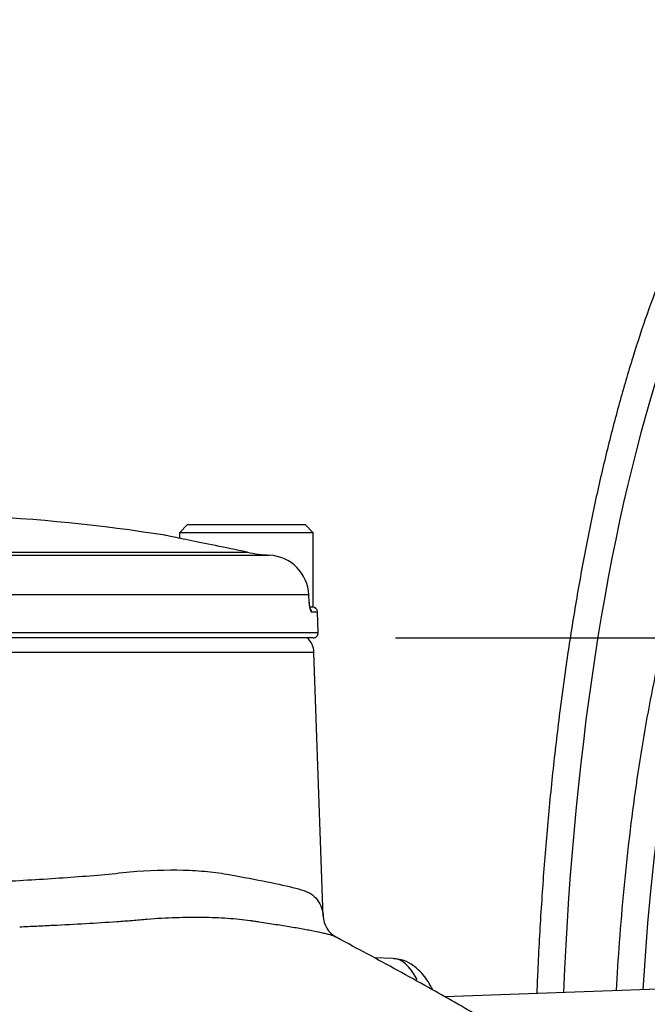
# Model space of a CAD drawing. Units: millimetres. Extents: x 0 to 594, y 0 to 420.
# Drawn here: x 328 to 341, y 217 to 236 of the extents above; entities that cross this region are included whole.
import ezdxf
from ezdxf.enums import TextEntityAlignment as Align

# ---------------------------------------------------------------- set-up
doc = ezdxf.new("R2010")
doc.units = ezdxf.units.MM
for name, color, linetype in [('Default', 7, 'Continuous'), ('II1-04CAP-STD', 7, 'Continuous'), ('II1-04SHW-STD', 7, 'Continuous'), ('TSH-1', 7, 'Continuous')]:
    doc.layers.add(name, color=color, linetype=linetype)
doc.styles.add('SEACAD_Arial', font='arial.ttf')
doc.dimstyles.new('ISO-InstDr', dxfattribs={"dimtxt": 3.2, "dimasz": 4.48, "dimexe": 1.6, "dimexo": 1.6, "dimgap": 0.8, "dimtad": 1, "dimdec": 0, "dimlfac": 5, "dimzin": 0, "dimdsep": 46, "dimtxsty": 'SEACAD_Arial', "dimblk1": '_SE_FILLED', "dimblk2": '_SE_FILLED', "dimsah": 1, "dimcen": 1.6, "dimadec": 0, "dimazin": 0, "dimtfac": 0.5, "dimtofl": 0, "dimtmove": 0, "dimatfit": 3, "dimfxl": 1, "dimtzin": 0, "dimarcsym": 0})

# ---------------------------------------------------------------- blocks, each defined once
blk = doc.blocks.new('SE5')
at = {"layer": 'II1-04CAP-STD', "color": 7, "linetype": 'Continuous'}
for p, q in [((331.64, 225.922), (331.48, 225.762)), ((331.64, 225.922), (333.92, 225.922)), ((334.08, 225.762), (333.92, 225.922)), ((334.08, 225.762), (331.48, 225.762)), ((331.48, 225.762), (331.48, 225.657)), ((334.08, 224.322), (334.08, 225.762)), ((323.74, 225.328), (333.23, 225.328)), ((323.965, 225.387), (332.79, 225.387)), ((332.8, 225.385), (332.79, 225.387)), ((332.8, 225.385), (332.79, 225.387)), ((333.995, 224.558), (323.353, 224.558)), ((334.001, 224.418), (333.995, 224.558)), ((334.032, 224.322), (334.06, 224.322)), ((334.06, 224.322), (334.08, 224.322)), ((334.045, 224.225), (334.163, 224.225)), ((334.177, 223.825), (334.163, 224.225)), ((317.784, 223.825), (334.177, 223.825)), ((334.077, 223.722), (317.884, 223.722))]:
    blk.add_line(p, q, dxfattribs=at)
for centre, radius, start, end in [((325.98, 192.443), 33.679, 81.0721, 87.4893), ((333.432, 228.504), 3.183, 258.5477, 266.3525), ((333.184, 224.517), 0.812, 2.8473, 86.7315), ((334.063, 224.222), 0.1, 2, 90), ((334.077, 223.822), 0.1, 270, 2)]:
    blk.add_arc(centre, radius, start, end, dxfattribs=at)
for centre, major_axis, ratio, start_param, end_param in [((332.77, 225.289), (-0.0202, -0.0979), 0.000444, -3.189226, -3.141643), ((332.78, 225.287), (-0.0199, -0.098), 0.006942, 3.094808, 3.142038), ((333.902, 224.415), (-0.0999, -0.0042), 0.034868, 2.946141, 3.154003), ((333.946, 224.222), (0, -0.1), 0.985561, 1.605703, 2.25426)]:
    blk.add_ellipse(centre, major_axis=major_axis, ratio=ratio, start_param=start_param, end_param=end_param, dxfattribs=at)
for points, knots in [([(332.79, 225.387), (332.58, 225.431), (332.375, 225.473), (331.988, 225.553), (331.811, 225.589), (331.513, 225.65), (331.392, 225.675), (331.229, 225.708), (331.186, 225.717), (331.186, 225.717), (331.186, 225.717), (331.186, 225.717)], [0, 0, 0, 0, 0.125, 0.125, 0.25, 0.25, 0.375, 0.375, 0.5, 0.5, 0.5003016, 0.5003016, 0.5003016, 0.5003016]), ([(334.001, 224.418), (334.003, 224.366), (334.009, 224.316), (334.022, 224.263), (334.026, 224.249), (334.036, 224.23), (334.04, 224.225), (334.045, 224.225)], [0, 0, 0, 0, 0.5, 0.5, 0.75, 0.75, 1, 1, 1, 1]), ([(334.023, 224.28), (334.023, 224.28), (334.022, 224.281), (334.019, 224.291), (334.013, 224.314), (334.007, 224.353), (334.003, 224.392), (334.003, 224.414), (334.003, 224.419)], [0.388688, 0.388688, 0.388688, 0.388688, 0.4399312, 0.5220085, 0.6405385, 0.7875522, 0.9606321, 1, 1, 1, 1])]:
    blk.add_open_spline(points, degree=3, knots=knots, dxfattribs=at)
at = {"layer": 'II1-04SHW-STD', "color": 7, "linetype": 'Continuous'}
for p, q in [((334.094, 223.439), (317.867, 223.439)), ((334.273, 218.311), (334.094, 223.439)), ((335.63, 217.497), (335.262, 217.51)), ((340.964, 216.907), (336.636, 216.749))]:
    blk.add_line(p, q, dxfattribs=at)
for centre, radius, start, end in [((333.694, 223.425), 0.4, 2, 47.8402), ((334.765, 218.338), 0.492, 182.3373, 239.5186)]:
    blk.add_arc(centre, radius, start, end, dxfattribs=at)
for centre, major_axis, start_param, end_param in [((344.786, 214.025), (0, -20.2), 3.145222, 4.572934), ((344.786, 214.025), (0, -15), 3.149718, 4.52026), ((335.619, 214.025), (0, -3.472), 2.652687, 3.130916)]:
    blk.add_ellipse(centre, major_axis=major_axis, ratio=0.292372, start_param=start_param, end_param=end_param, dxfattribs=at)
for points, knots in [([(344.708, 235.015), (344.622, 235.013), (344.424, 235.008), (344.073, 234.918), (343.684, 234.753), (343.298, 234.511), (342.919, 234.196), (342.546, 233.806), (342.182, 233.341), (341.829, 232.805), (341.49, 232.202), (341.165, 231.535), (340.855, 230.806), (340.56, 230.02), (340.281, 229.177), (340.018, 228.282), (339.773, 227.337), (339.545, 226.345), (339.336, 225.311), (339.146, 224.236), (338.975, 223.125), (338.824, 221.983), (338.694, 220.812), (338.584, 219.617), (338.496, 218.403), (338.446, 217.463), (338.423, 216.934), (338.419, 216.815)], [0, 0, 0, 0, 0.0207456, 0.0564033, 0.0924477, 0.1293975, 0.1674194, 0.2063289, 0.2457678, 0.2854134, 0.3250464, 0.3645871, 0.404021, 0.4433543, 0.4826001, 0.5217724, 0.5608842, 0.5999464, 0.6389681, 0.6779569, 0.7169187, 0.7558588, 0.7947812, 0.8336896, 0.872587, 0.9114761, 0.9226843, 0.9226843, 0.9226843, 0.9226843]), ([(344.835, 229.815), (344.777, 229.819), (344.615, 229.83), (344.315, 229.771), (343.969, 229.64), (343.629, 229.435), (343.296, 229.158), (342.97, 228.805), (342.653, 228.377), (342.349, 227.879), (342.059, 227.314), (341.784, 226.688), (341.526, 226.004), (341.284, 225.265), (341.059, 224.474), (340.853, 223.635), (340.664, 222.752), (340.494, 221.828), (340.344, 220.867), (340.214, 219.875), (340.105, 218.855), (340.02, 217.853), (339.978, 217.185), (339.961, 216.871)], [0, 0, 0, 0, 0.0177905, 0.0575047, 0.0974018, 0.1384456, 0.181168, 0.2254211, 0.2705984, 0.3160955, 0.3615107, 0.4067494, 0.4518084, 0.4967113, 0.5414864, 0.5861594, 0.6307515, 0.6752798, 0.7197579, 0.7641964, 0.8086042, 0.8529884, 0.8923264, 0.8923264, 0.8923264, 0.8923264]), ([(317.662, 217.579), (317.661, 217.551), (317.691, 217.525), (317.815, 217.477), (317.912, 217.455), (318.17, 217.414), (318.333, 217.396), (318.716, 217.365), (318.936, 217.37), (319.434, 217.453), (319.714, 217.527), (320.31, 217.719), (320.626, 217.835), (321.294, 218.079), (321.649, 218.208), (322.201, 218.392), (322.388, 218.451), (322.769, 218.566), (322.963, 218.624), (323.557, 218.774), (323.982, 218.82), (324.628, 218.846), (324.844, 218.843), (325.277, 218.846), (325.494, 218.85), (326.147, 218.869), (326.586, 218.891), (327.458, 218.947), (327.883, 218.981), (328.718, 219.031), (329.126, 219.055), (329.722, 219.1), (329.916, 219.116), (330.293, 219.153), (330.476, 219.175), (331.014, 219.216), (331.354, 219.221), (331.835, 219.201), (331.989, 219.19), (332.281, 219.156), (332.42, 219.13), (332.817, 219.058), (333.054, 219.013), (333.473, 218.926), (333.65, 218.885), (333.938, 218.805), (334.049, 218.759), (334.169, 218.627), (334.201, 218.572), (334.247, 218.467), (334.262, 218.413), (334.271, 218.346), (334.272, 218.332), (334.273, 218.318)], [0.1576771, 0.1576771, 0.1576771, 0.1576771, 0.1875, 0.1875, 0.21875, 0.21875, 0.25, 0.25, 0.28125, 0.28125, 0.3125, 0.3125, 0.34375, 0.34375, 0.375, 0.375, 0.390625, 0.390625, 0.40625, 0.40625, 0.4375, 0.4375, 0.453125, 0.453125, 0.46875, 0.46875, 0.5, 0.5, 0.53125, 0.53125, 0.5625, 0.5625, 0.578125, 0.578125, 0.59375, 0.59375, 0.625, 0.625, 0.640625, 0.640625, 0.65625, 0.65625, 0.6875, 0.6875, 0.71875, 0.71875, 0.75, 0.75, 0.765625, 0.765625, 0.78125, 0.78125, 0.7853066, 0.7853066, 0.7853066, 0.7853066]), ([(332.856, 218.227), (332.788, 218.237), (332.716, 218.246), (332.57, 218.261), (332.494, 218.267), (332.262, 218.283), (332.099, 218.289), (331.762, 218.293), (331.588, 218.291), (331.228, 218.279), (331.043, 218.269), (330.757, 218.246), (330.661, 218.237), (330.466, 218.221), (330.368, 218.214), (330.069, 218.193), (329.866, 218.18), (329.451, 218.156), (329.24, 218.145), (328.921, 218.13), (328.814, 218.125), (328.652, 218.117), (328.598, 218.114), (328.489, 218.109), (328.435, 218.107), (328.38, 218.104)], [0, 0, 0, 0, 0.0625, 0.0625, 0.125, 0.125, 0.25, 0.25, 0.375, 0.375, 0.5, 0.5, 0.5625, 0.5625, 0.625, 0.625, 0.75, 0.75, 0.875, 0.875, 0.9375, 0.9375, 0.96875, 0.96875, 1, 1, 1, 1]), ([(334.515, 217.913), (334.484, 217.928), (334.449, 217.941), (334.397, 217.956), (334.383, 217.96), (334.356, 217.966), (334.342, 217.97), (334.298, 217.98), (334.267, 217.987), (334.171, 218.008), (334.1, 218.023), (333.949, 218.052), (333.867, 218.067), (333.692, 218.097), (333.6, 218.112), (333.404, 218.144), (333.302, 218.16), (333.14, 218.184), (333.085, 218.193), (333.001, 218.205), (332.958, 218.212), (332.907, 218.219), (332.886, 218.223), (332.871, 218.225), (332.864, 218.226), (332.856, 218.227)], [0.15221, 0.15221, 0.15221, 0.15221, 0.25, 0.25, 0.28125, 0.28125, 0.3125, 0.3125, 0.375, 0.375, 0.5, 0.5, 0.625, 0.625, 0.75, 0.75, 0.875, 0.875, 0.9375, 0.9375, 0.96875, 0.984375, 0.9921875, 0.9921875, 1, 1, 1, 1]), ([(342.369, 211.203), (342.355, 211.34), (342.327, 211.583), (342.171, 212.055), (341.95, 212.468), (341.71, 212.81), (341.554, 213.007), (341.356, 213.238), (341.135, 213.469), (340.948, 213.654), (340.809, 213.793), (340.722, 213.889), (340.669, 213.959), (340.559, 214.077), (340.403, 214.229), (340.18, 214.427), (339.883, 214.667), (339.542, 214.921), (339.194, 215.17), (338.729, 215.487), (338.097, 215.893), (337.27, 216.391), (336.272, 216.961), (335.316, 217.484), (334.754, 217.785), (334.536, 217.901)], [0, 0, 0, 0, 0.022504, 0.046885, 0.090259, 0.113697, 0.131173, 0.142395, 0.177594, 0.223932, 0.269778, 0.323706, 0.381725, 0.432877, 0.47695, 0.52322, 0.562246, 0.586302, 0.614588, 0.651205, 0.70676, 0.775549, 0.857821, 0.953237, 1, 1, 1, 1]), ([(336.398, 216.893), (336.383, 216.921), (336.313, 217.049), (336.187, 217.225), (335.996, 217.386), (335.81, 217.478), (335.696, 217.486), (335.641, 217.489)], [0.8092288, 0.8092288, 0.8092288, 0.8092288, 0.826127, 0.8878432, 0.93282, 0.9730525, 1, 1, 1, 1])]:
    blk.add_open_spline(points, degree=3, knots=knots, dxfattribs=at)
blk.add_open_spline([(334.539, 217.9), (334.531, 217.905), (334.523, 217.909), (334.515, 217.913)], degree=3, dxfattribs=at)
blk = doc.blocks.new('DMBLK590')
at = {"layer": 'Default', "linetype": 'Continuous'}
for points in [[(387.748, 219.242), (387.001, 223.722), (386.255, 219.242)], [(387.748, 179.245), (386.255, 179.245), (387.001, 174.765)]]:
    blk.add_hatch(color=7, dxfattribs=at).paths.add_polyline_path(points)
at = {"layer": 'Default', "color": 7, "linetype": 'Continuous'}
for p, q in [((335.677, 223.722), (388.601, 223.722)), ((387.001, 174.765), (387.001, 223.722)), ((340.18, 174.765), (388.601, 174.765))]:
    blk.add_line(p, q, dxfattribs=at)
at = {"layer": 'Default', "color": 7, "linetype": 'Continuous', "style": 'SEACAD_Arial'}
for s, p in [(')', (383.001, 206.026)), ('9.64"', (383.001, 194.061)), ('245', (379.161, 194.061)), ('(', (383.001, 191))]:
    blk.add_text(s, height=3.2, rotation=90, dxfattribs=at).set_placement(p, align=Align.TOP_LEFT)
blk = doc.blocks.new('_SE_FILLED')
at = {"color": 0}
blk.add_line((0, 0), (-1, 0), dxfattribs=at)
blk.add_solid([(0, 0), (-1, -0.1665), (-1, 0.1665), (0, 0)], dxfattribs=at)
blk = doc.blocks.new('DMBLK591')
at = {"layer": 'Default', "linetype": 'Continuous'}
for points in [[(400.323, 230.535), (399.576, 235.015), (398.829, 230.535)], [(400.323, 179.245), (398.829, 179.245), (399.576, 174.765)]]:
    blk.add_hatch(color=7, dxfattribs=at).paths.add_polyline_path(points)
at = {"layer": 'Default', "color": 7, "linetype": 'Continuous'}
for p, q in [((346.308, 235.015), (401.176, 235.015)), ((399.576, 174.765), (399.576, 235.015)), ((340.18, 174.765), (401.176, 174.765))]:
    blk.add_line(p, q, dxfattribs=at)
at = {"layer": 'Default', "color": 7, "linetype": 'Continuous', "style": 'SEACAD_Arial'}
for s, p in [(')', (395.576, 212.925)), ('11.86"', (395.576, 198.455)), ('301', (391.736, 198.455)), ('(', (395.576, 195.394))]:
    blk.add_text(s, height=3.2, rotation=90, dxfattribs=at).set_placement(p, align=Align.TOP_LEFT)
blk = doc.blocks.new('DMBLK597')
at = {"layer": 'Default', "linetype": 'Continuous'}
for points in [[(330.46, 242.713), (325.98, 241.967), (330.46, 241.22)], [(365.253, 242.713), (365.253, 241.22), (369.733, 241.967)]]:
    blk.add_hatch(color=7, dxfattribs=at).paths.add_polyline_path(points)
at = {"layer": 'Default', "color": 7, "linetype": 'Continuous'}
for p, q in [((325.98, 227.072), (325.98, 243.567)), ((369.733, 215.354), (369.733, 243.567)), ((369.733, 241.967), (325.98, 241.967))]:
    blk.add_line(p, q, dxfattribs=at)
at = {"layer": 'Default', "color": 7, "linetype": 'Continuous', "style": 'SEACAD_Arial'}
for s, p in [('219', (342.674, 249.807)), ('(', (339.613, 245.967)), (')', (354.639, 245.967)), ('8.61"', (342.674, 245.967))]:
    blk.add_text(s, height=3.2, dxfattribs=at).set_placement(p, align=Align.TOP_LEFT)

msp = doc.modelspace()

# ---------------------------------------------------------------- block references
at = {"layer": 'TSH-1'}
msp.add_blockref('SE5', (0, 0), dxfattribs=at)

# ---------------------------------------------------------------- dimensions: what is measured, and where the dimension line sits
at = {"layer": 'Default', "color": 7, "linetype": 'Continuous'}
dim = msp.add_linear_dim(base=(325.98, 241.967), p1=(369.733, 213.754), p2=(325.98, 225.472), text='\\A1;<>', dimstyle='ISO-InstDr', override={"dimpost": '\\X'}, dxfattribs=at)
dim.commit()
dim.dimension.update_dxf_attribs({"geometry": 'DMBLK597', "text_midpoint": (347.857, 241.967), "dimtype": 160})
for base, p2, picture, middle in [((399.576, 235.015), (344.708, 235.015), 'DMBLK591', (399.576, 204.89)), ((387.001, 223.722), (334.077, 223.722), 'DMBLK590', (387.001, 199.244))]:
    dim = msp.add_linear_dim(base=base, p1=(338.58, 174.765), p2=p2, angle=90, text='\\A1;<>', dimstyle='ISO-InstDr', override={"dimpost": '\\X'}, dxfattribs=at)
    dim.commit()
    dim.dimension.update_dxf_attribs({"geometry": picture, "text_midpoint": middle, "dimtype": 160})

doc.saveas('drawing.dxf')
